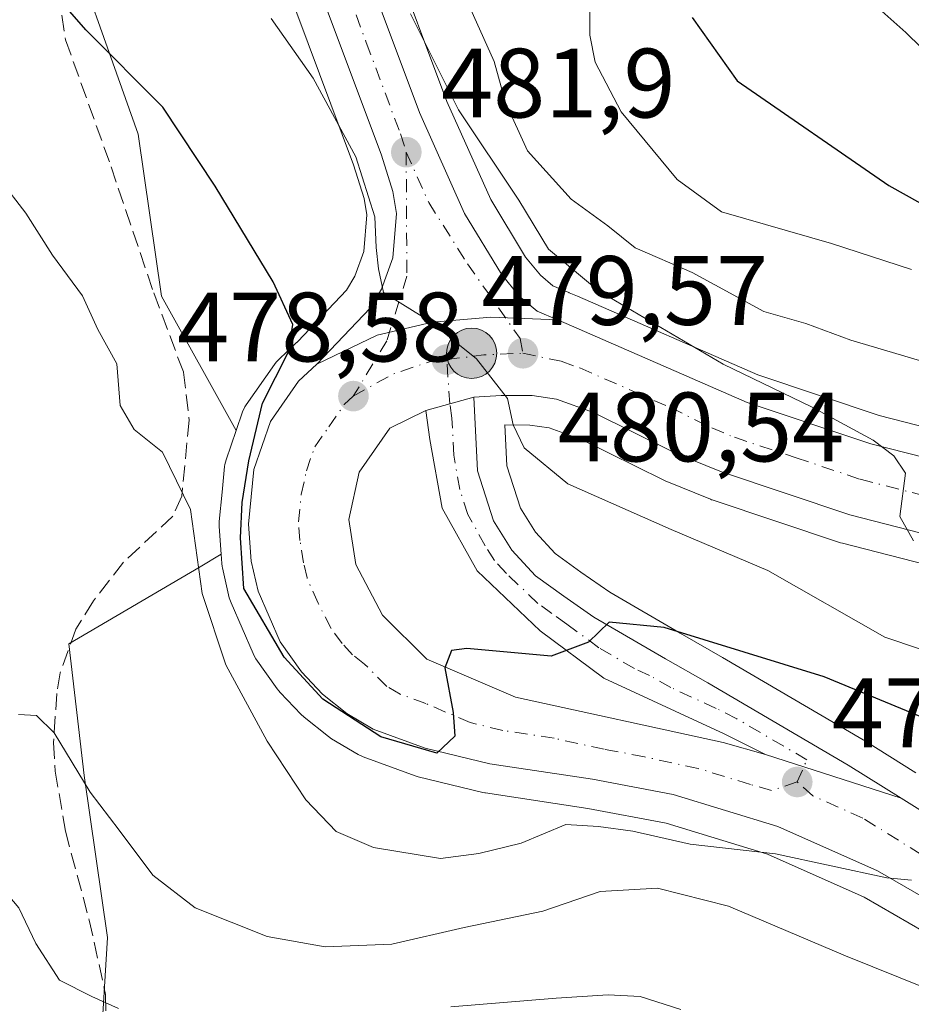
# Model space of a CAD drawing. Units: metres. Extents: x 586543 to 589968, y 4763680 to 4766038.
# Drawn here: x 587051 to 587142, y 4764130 to 4764230 of the extents above; entities that cross this region are included whole.
import ezdxf

# ---------------------------------------------------------------- set-up
doc = ezdxf.new("R2010")
doc.units = ezdxf.units.M
doc.header["$MEASUREMENT"] = 0
doc.linetypes.add('DGN Style 3', pattern=[2.307223458686699, 1.648016756204785, -0.6592067024819142])
doc.linetypes.add('DGN Style 4', pattern=[2.6384748266838614, 1.318413404963828, -0.6592067024819142, 0.001648016756204785, -0.6592067024819142])
for name, color, linetype, lineweight in [('Arbolado forestal CxS', 92, 'Continuous', 0), ('Carretera de calzada única Cxs', 7, 'Continuous', 13), ('Carretera de calzada única eje', 7, 'DGN Style 4', 0), ('Curva de nivel maestra', 30, 'Continuous', 30), ('Curva de nivel normal', 30, 'Continuous', 0), ('Núcleo urbano CxS', 7, 'Continuous', 0), ('Prado CxS', 92, 'Continuous', 0), ('Provincia CxS', 1, 'Continuous', 0), ('Punto de cota en terreno', 7, 'Continuous', 0), ('Punto kilométrico de carretera', 7, 'Continuous', 0), ('Rótulo de punto de cota en terreno', 7, 'Continuous', 0), ('Senda', 7, 'DGN Style 3', 0)]:
    doc.layers.add(name, color=color, linetype=linetype, lineweight=lineweight)
doc.styles.add('Style-Arial', font='txt')

# ---------------------------------------------------------------- blocks, each defined once
blk = doc.blocks.new('*U29')
at = {"layer": 'Núcleo urbano CxS', "color": 7, "linetype": 'Continuous', "lineweight": 0}
for points in [[(587144.2333000004, 4764174.294500001, 484.5913), (587134.5833000002, 4764176.774499999, 483.5568999999959), (587134.3806999996, 4764176.8343, 483.5366000000067), (587121.3406999996, 4764181.1843, 482.0929000000033), (587121.2641000003, 4764181.211100001, 482.0893999999971), (587121.1520999996, 4764181.2543, 482.0850999999967), (587116.5421000002, 4764183.144300001, 481.7633999999962), (587116.3513000002, 4764183.2305, 481.7396000000008), (587108.1020999998, 4764187.3059, 480.8840000000055), (587104.7555, 4764188.515699999, 480.4741999999969), (587102.8022999996, 4764188.8015, 480.2263999999996), (587100.2424999997, 4764188.817700001, 479.8136999999988), (587100.4471000005, 4764184.670499999, 479.3230999999942), (587101.8340999996, 4764180.338099999, 478.5577999999951), (587103.3545000004, 4764177.890699999, 477.9722000000039), (587105.3731000006, 4764175.722300001, 477.6160999999993), (587107.9962999999, 4764173.8367, 477.1260000000038), (587110.9184999998, 4764171.7893, 476.6760999999969), (587118.0762999998, 4764167.6205, 475.8499000000011), (587122.3898999998, 4764165.168299999, 475.4758000000002), (587136.6870999997, 4764156.7883, 472.7013000000007), (587136.7605, 4764156.743899999, 472.6984999999986), (587142.0604999998, 4764153.428900001, 472.3344999999972)], [(587147.4787, 4764134.611500001, 467.9379999999946), (587136.7873000001, 4764140.7731, 469.1802000000025), (587126.9484999999, 4764145.154300001, 470.6686999999947), (587116.6517000003, 4764148.2929, 472.3919000000024), (587108.6754999999, 4764149.802300001, 473.2985999999946), (587098.2692999998, 4764151.384099999, 473.3469999999944), (587098.1990999999, 4764151.3957, 473.3473999999987), (587098.0154999997, 4764151.4341, 473.3527000000031), (587091.4354999998, 4764153.0241, 473.1710000000021), (587091.1149000004, 4764153.1207, 473.1190000000061), (587085.8344999999, 4764155.040899999, 472.7339000000065), (587085.3397000004, 4764155.2739, 472.6797999999981), (587082.6294999998, 4764156.8959, 472.2599000000046), (587082.3019000003, 4764157.1229, 472.2081000000035), (587079.8519000001, 4764159.072899999, 472.2112000000052), (587079.7917, 4764159.121900001, 472.2073999999994), (587079.5513000004, 4764159.347300001, 472.2036999999983), (587077.3913000004, 4764161.6073, 471.9848999999958), (587077.2619000003, 4764161.751700001, 471.9786000000022), (587077.1076999997, 4764161.952299999, 471.9787999999971), (587074.9376999997, 4764165.032299999, 472.4847000000009), (587074.7921000002, 4764165.2601, 472.5065999999933), (587074.6398999998, 4764165.5615, 472.5574999999953), (587072.3998999996, 4764170.701500001, 473.1535000000004), (587072.3311000001, 4764170.874100001, 473.1794999999984), (587072.2241000002, 4764171.238100001, 473.2593000000052), (587071.5340999998, 4764174.288100001, 473.3352000000014), (587071.5056999996, 4764174.429099999, 473.3190999999933), (587071.4682999998, 4764174.727299999, 473.3074000000051), (587071.3994000005, 4764175.6527, 473.3163000000059), (587071.1882999997, 4764178.487299999, 473.1530999999959), (587071.1801000005, 4764178.710100001, 473.1236999999965), (587071.1946999999, 4764179.004899999, 473.1104999999953), (587071.4874999998, 4764181.971100001, 473.0810000000056), (587071.7446999997, 4764184.574899999, 472.602899999998), (587071.7757000001, 4764184.801100001, 472.5497000000032), (587071.8941000003, 4764185.258500001, 472.4618000000046), (587072.9206999998, 4764188.234300001, 472.3699000000051), (587073.5824999996, 4764190.1523, 473.1851000000024), (587073.8120999997, 4764190.6501, 473.4036000000052), (587073.9505000003, 4764190.867699999, 473.5210999999982), (587076.8205000004, 4764194.977700001, 474.7902000000031), (587076.9819, 4764195.1885, 474.809500000003), (587077.2185000004, 4764195.4395, 474.8432999999932), (587079.0685000002, 4764197.1895, 475.359500000006), (587079.0922999998, 4764197.208900001, 475.3669999999984), (587079.1948999995, 4764197.3147, 475.3920000000071), (587084.1527000006, 4764202.542500001, 477.4943999999959), (587085.0003000004, 4764203.940500001, 477.946100000001), (587085.9106999999, 4764206.458100001, 478.3867999999929), (587086.2018999998, 4764210.202299999, 479.0809000000008), (587085.9411000004, 4764211.863700001, 479.3173999999999), (587084.8618999999, 4764215.294700001, 479.7866000000067), (587077.9452999998, 4764233.8225, 481.6848000000027)], [(587088.4804999996, 4764237.412500001, 487.0957999999956), (587094.3371000001, 4764221.7291, 485.054099999994), (587098.8115999997, 4764211.737299999, 483.7023000000045), (587102.3662999999, 4764205.8849, 482.7926000000007), (587103.8724999996, 4764204.037699999, 483.1432999999961), (587105.1233000001, 4764202.9735, 483.4982000000019), (587106.7572999997, 4764202.282299999, 484.1910999999964), (587106.7790999999, 4764202.2731, 484.1995000000024), (587107.6541999998, 4764201.910700001, 484.4979000000022), (587125.9877000004, 4764193.903100001, 486.3882000000012), (587138.3092999998, 4764189.7893, 486.8616999999941), (587147.3136999998, 4764187.4771, 488.5276000000013)]]:
    blk.add_polyline3d(points, dxfattribs=at)
blk = doc.blocks.new('5PATER')
at = {"layer": 'Punto de cota en terreno', "linetype": 'Continuous', "lineweight": 0}
h = blk.add_hatch(color=51, dxfattribs=at)
edge = h.paths.add_edge_path()
edge.add_ellipse((0, 0), major_axis=(-0.1095731443231308, -0.1110710700762829), ratio=0.9994222409660322, start_angle=0, end_angle=360)
blk = doc.blocks.new('5HITCA')
at = {"layer": 'Provincia CxS', "linetype": 'Continuous', "lineweight": 0}
h = blk.add_hatch(color=1, dxfattribs=at)
edge = h.paths.add_edge_path()
edge.add_arc((0, 0), 0.2558578010358639, 0, 360)
at = {"layer": 'Provincia CxS', "color": 7, "linetype": 'Continuous', "lineweight": 0}
blk.add_circle((0, 0), 0.2558578010358639, dxfattribs=at)

msp = doc.modelspace()

# ---------------------------------------------------------------- linework, layer by layer
at = {"layer": 'Arbolado forestal CxS', "color": 92, "linetype": 'Continuous', "lineweight": 0}
for points in [[(587070.8120999997, 4764277.022299999, 485.773199999996), (587070.8311000001, 4764276.584100001, 485.7002000000066), (587059.0389, 4764259.289899999, 478.5769), (587054.3219, 4764242.781300001, 475.403999999995), (587062.9691000005, 4764218.411900001, 474.0706000000064), (587065.3271000005, 4764201.9033, 472.2599000000046), (587072.9206999998, 4764188.234300001, 472.3699000000051)], [(587054.3219, 4764242.781300001, 475.403999999995), (587062.9691000005, 4764218.411900001, 474.0706000000064), (587065.3271000005, 4764201.9033, 472.2599000000046), (587072.9206999998, 4764188.234300001, 472.3699000000051), (587071.8941000003, 4764185.258500001, 472.4618000000046), (587071.7757000001, 4764184.801100001, 472.5497000000032), (587071.7446999997, 4764184.574899999, 472.602899999998), (587071.4874999998, 4764181.971100001, 473.0810000000056), (587071.1946999999, 4764179.004899999, 473.1104999999953), (587071.1801000005, 4764178.710100001, 473.1236999999965), (587071.1882999997, 4764178.487299999, 473.1530999999959), (587071.3994000005, 4764175.6527, 473.3163000000059), (587069.2573999995, 4764174.388900001, 471.0721999999951), (587055.8931, 4764166.528100001, 466.8206999999966), (587057.4653000003, 4764153.164100001, 465.4495000000024), (587059.8233000003, 4764136.6555, 462.2814000000071), (587059.0368999997, 4764123.291300001, 457.9204000000027), (587053.5340999998, 4764114.644099999, 454.8989000000002), (587033.0954999998, 4764166.528700001, 456.7896000000038), (587002.9722999996, 4764146.196699999, 446.4931999999972), (586970.2043000003, 4764124.079100001, 438.5244999999995)], [(587072.9206999998, 4764188.234300001, 472.3699000000051), (587071.8941000003, 4764185.258500001, 472.4618000000046), (587071.7757000001, 4764184.801100001, 472.5497000000032), (587071.7446999997, 4764184.574899999, 472.602899999998), (587071.4874999998, 4764181.971100001, 473.0810000000056), (587071.1946999999, 4764179.004899999, 473.1104999999953), (587071.1801000005, 4764178.710100001, 473.1236999999965), (587071.1882999997, 4764178.487299999, 473.1530999999959), (587071.3994000005, 4764175.6527, 473.3163000000059)], [(586910.8267000001, 4764140.015500001, 416.0369999999967), (586925.3951000003, 4764135.0855, 423.7394999999961), (586938.7591000004, 4764119.3629, 427.4728000000032), (586954.4817000004, 4764110.715500001, 431.5970999999991), (586970.2043000003, 4764124.079100001, 438.5244999999995), (587002.9722999996, 4764146.196699999, 446.4931999999972), (587033.0954999998, 4764166.528700001, 456.7896000000038), (587053.5340999998, 4764114.644099999, 454.8989000000002), (587059.0368999997, 4764123.291300001, 457.9204000000027), (587059.8233000003, 4764136.6555, 462.2814000000071), (587057.4653000003, 4764153.164100001, 465.4495000000024), (587055.8931, 4764166.528100001, 466.8206999999966), (587069.2573999995, 4764174.388900001, 471.0721999999951), (587071.3994000005, 4764175.6527, 473.3163000000059)]]:
    msp.add_polyline3d(points, dxfattribs=at)
at = {"layer": 'Carretera de calzada única Cxs', "color": 7, "linetype": 'Continuous', "lineweight": 13, "extrusion": (-0.2811678032958095, 0.6514609366195804, 0.7046582962319738), "elevation": 2938950.020581021, "flags": 128}
msp.add_lwpolyline([(-2426907.6004674, -2918026.525708796), (-2426910.106488304, -2918026.03102685), (-2426912.615930539, -2918025.54043202)], dxfattribs=at)
msp.add_lwpolyline([(-2426907.6004674, -2918026.525708796), (-2426910.106488304, -2918026.03102685), (-2426912.615930539, -2918025.54043202)], dxfattribs=at)
at = {"layer": 'Carretera de calzada única Cxs', "color": 7, "linetype": 'Continuous', "lineweight": 13, "extrusion": (-0.1790197785142588, 0.05789907268344117, 0.9821403241304694), "elevation": 171196.5010832225, "flags": 128}
msp.add_lwpolyline([(-4713646.591477867, -891120.0611564494), (-4713646.591477868, -891134.8180074772)], dxfattribs=at)
msp.add_lwpolyline([(-4713646.591477867, -891120.0611564494), (-4713646.591477868, -891134.8180074772)], dxfattribs=at)
at = {"layer": 'Carretera de calzada única Cxs', "color": 7, "linetype": 'Continuous', "lineweight": 13}
for points in [[(587085.6300999997, 4764236.470100001, 487.0528000000049), (587091.5601000004, 4764220.590100001, 484.9113000000071), (587096.1501000002, 4764210.340100001, 482.8858000000037), (587099.9101, 4764204.1501, 482.2514999999985), (587101.7200999996, 4764201.9301, 481.9275000000052), (587103.5301000001, 4764200.390100001, 482.2186999999976), (587105.6101000002, 4764199.5101, 482.7275999999983), (587098.8400999998, 4764199.770099999, 480.7198000000063), (587092.9001000002, 4764199.2601, 480.0871000000043), (587087.2600999996, 4764197.950099999, 479.6607999999979), (587081.1300999997, 4764195.0101, 478.5561000000016), (587086.5500999996, 4764200.710100001, 479.8261999999959), (587087.7200999996, 4764202.640100001, 480.3065000000061), (587088.8701, 4764205.8201, 480.6254999999946), (587089.2200999996, 4764210.3201, 481.2021999999997), (587088.8701, 4764212.550100001, 481.476999999999), (587087.7001, 4764216.270099999, 482.0491000000038), (587080.7600999996, 4764234.860099999, 483.9070999999968)], [(587085.6300999997, 4764236.470100001, 487.0528000000049), (587091.5601000004, 4764220.590100001, 484.9113000000071), (587096.1501000002, 4764210.340100001, 482.8858000000037), (587099.9101, 4764204.1501, 482.2514999999985), (587101.7200999996, 4764201.9301, 481.9275000000052), (587103.5301000001, 4764200.390100001, 482.2186999999976), (587105.6101000002, 4764199.5101, 482.7275999999983)], [(587081.1300999997, 4764195.0101, 478.5561000000016), (587086.5500999996, 4764200.710100001, 479.8261999999959), (587087.7200999996, 4764202.640100001, 480.3065000000061), (587088.8701, 4764205.8201, 480.6254999999946), (587089.2200999996, 4764210.3201, 481.2021999999997), (587088.8701, 4764212.550100001, 481.476999999999), (587087.7001, 4764216.270099999, 482.0491000000038), (587080.7600999996, 4764234.860099999, 483.9070999999968)], [(587148.9600999998, 4764137.220100001, 469.3261000000057), (587138.1501000002, 4764143.450099999, 473.0296999999992), (587128.0000999998, 4764147.970100001, 471.6117999999988), (587117.3701, 4764151.210100001, 472.6116000000038), (587109.1801000005, 4764152.7601, 473.8153000000021), (587098.7200999996, 4764154.350099999, 474.4570999999996), (587092.1401000004, 4764155.940099999, 474.9057999999932), (587086.8601000002, 4764157.860099999, 475.6974999999948), (587084.1700999998, 4764159.470100001, 475.438599999994), (587081.7200999996, 4764161.420100001, 475.667300000001), (587079.5601000004, 4764163.6801, 475.6977999999945), (587077.3901000004, 4764166.7601, 476.3724999999977), (587075.1501000002, 4764171.9001, 476.2430000000023), (587074.4600999998, 4764174.950099999, 476.8864999999933), (587074.1801000005, 4764178.710100001, 477.5929000000033), (587074.7301000003, 4764184.280099999, 477.2593000000052), (587076.4101, 4764189.1501, 477.6848000000027), (587079.2801000001, 4764193.2601, 478.2219000000041), (587081.1300999997, 4764195.0101, 478.5561000000016), (587087.2600999996, 4764197.950099999, 479.6607999999979), (587092.9001000002, 4764199.2601, 480.0871000000043), (587098.8400999998, 4764199.770099999, 480.7198000000063), (587105.6101000002, 4764199.5101, 482.7275999999983), (587106.4801000003, 4764199.1501, 482.827099999995), (587124.9101, 4764191.100099999, 487.1383999999962), (587137.4600999998, 4764186.9101, 494.6739999999991), (587146.6501000002, 4764184.550100001, 494.7066999999952)], [(587081.1300999997, 4764195.0101, 478.5561000000016), (587087.2600999996, 4764197.950099999, 479.6607999999979), (587092.9001000002, 4764199.2601, 480.0871000000043), (587098.8400999998, 4764199.770099999, 480.7198000000063), (587105.6101000002, 4764199.5101, 482.7275999999983)], [(587081.1300999997, 4764195.0101, 478.5561000000016), (587087.2600999996, 4764197.950099999, 479.6607999999979), (587092.9001000002, 4764199.2601, 480.0871000000043), (587098.8400999998, 4764199.770099999, 480.7198000000063), (587105.6101000002, 4764199.5101, 482.7275999999983)], [(587105.6101000002, 4764199.5101, 482.7275999999983), (587106.4801000003, 4764199.1501, 482.827099999995), (587124.9101, 4764191.100099999, 487.1383999999962), (587137.4600999998, 4764186.9101, 494.6739999999991), (587146.6501000002, 4764184.550100001, 494.7066999999952)], [(587148.9600999998, 4764137.220100001, 469.3261000000057), (587138.1501000002, 4764143.450099999, 473.0296999999992), (587128.0000999998, 4764147.970100001, 471.6117999999988), (587117.3701, 4764151.210100001, 472.6116000000038), (587109.1801000005, 4764152.7601, 473.8153000000021), (587098.7200999996, 4764154.350099999, 474.4570999999996), (587092.1401000004, 4764155.940099999, 474.9057999999932), (587086.8601000002, 4764157.860099999, 475.6974999999948), (587084.1700999998, 4764159.470100001, 475.438599999994), (587081.7200999996, 4764161.420100001, 475.667300000001), (587079.5601000004, 4764163.6801, 475.6977999999945), (587077.3901000004, 4764166.7601, 476.3724999999977), (587075.1501000002, 4764171.9001, 476.2430000000023), (587074.4600999998, 4764174.950099999, 476.8864999999933), (587074.1801000005, 4764178.710100001, 477.5929000000033), (587074.7301000003, 4764184.280099999, 477.2593000000052), (587076.4101, 4764189.1501, 477.6848000000027), (587079.2801000001, 4764193.2601, 478.2219000000041), (587081.1300999997, 4764195.0101, 478.5561000000016)], [(587144.9801000003, 4764177.200099999, 485.8467999999993), (587135.3300999999, 4764179.6801, 486.3735000000015), (587122.2901, 4764184.030099999, 483.0332999999956), (587117.6801000005, 4764185.920100001, 482.3288999999932), (587109.2801000001, 4764190.0701, 481.3252999999968), (587105.4901000002, 4764191.440099999, 480.9162000000069), (587103.0301000001, 4764191.800100001, 480.6907999999967), (587099.8901000004, 4764191.8201, 480.2241999999969), (587097.1001000004, 4764191.630100001, 479.7799999999989), (587094.6590999998, 4764190.9531, 479.4318999999959), (587092.2200999996, 4764190.280099999, 479.0809000000008), (587088.5601000004, 4764188.5001, 478.5970999999991), (587085.4200999998, 4764184.0101, 477.8484999999928), (587084.3701, 4764179.200099999, 477.116599999994), (587085.1101000002, 4764174.600099999, 476.5210999999982), (587087.8201000001, 4764169.470100001, 475.8801999999997), (587092.3201000001, 4764164.9801, 475.3196999999927), (587101.3400999998, 4764161.120100001, 474.5296999999992), (587122.4501, 4764156.5101, 472.4437000000034), (587126.7701000003, 4764155.290100001, 472.0629000000045), (587140.5601000004, 4764150.8301, 474.8393999999971), (587147.0601000004, 4764146.780099999, 479.2078000000038)], [(587144.9801000003, 4764177.200099999, 485.8467999999993), (587135.3300999999, 4764179.6801, 486.3735000000015), (587122.2901, 4764184.030099999, 483.0332999999956), (587117.6801000005, 4764185.920100001, 482.3288999999932), (587109.2801000001, 4764190.0701, 481.3252999999968), (587105.4901000002, 4764191.440099999, 480.9162000000069), (587103.0301000001, 4764191.800100001, 480.6907999999967), (587099.8901000004, 4764191.8201, 480.2241999999969), (587097.1001000004, 4764191.630100001, 479.7799999999989)], [(587097.1001000004, 4764191.630100001, 479.7799999999989), (587097.4700999996, 4764184.130100001, 478.7807999999932), (587099.0900999998, 4764179.0701, 478.0019999999931), (587100.9600999998, 4764176.0601, 477.3843999999954), (587103.3800999997, 4764173.460100001, 476.8288999999932), (587106.2600999996, 4764171.390100001, 476.3659000000043), (587109.3000999996, 4764169.2601, 475.8726000000024), (587116.5800999999, 4764165.020099999, 474.7253999999957), (587120.8901000004, 4764162.5701, 473.6386000000057), (587135.1700999998, 4764154.200099999, 472.1733999999997), (587140.5601000004, 4764150.8301, 474.8393999999971)], [(587092.2200999996, 4764190.280099999, 479.0809000000008), (587088.5601000004, 4764188.5001, 478.5970999999991), (587085.4200999998, 4764184.0101, 477.8484999999928), (587084.3701, 4764179.200099999, 477.116599999994), (587085.1101000002, 4764174.600099999, 476.5210999999982), (587087.8201000001, 4764169.470100001, 475.8801999999997), (587092.3201000001, 4764164.9801, 475.3196999999927), (587101.3400999998, 4764161.120100001, 474.5296999999992), (587122.4501, 4764156.5101, 472.4437000000034), (587126.7701000003, 4764155.290100001, 472.0629000000045)], [(587126.7701000003, 4764155.290100001, 472.0629000000045), (587122.5701000001, 4764157.4001, 472.4710000000051), (587110.3101000004, 4764163.040100001, 474.4504000000015), (587103.8300999999, 4764167.870100001, 475.879700000005), (587097.4401000004, 4764173.970100001, 477.1995000000024), (587093.8901000004, 4764180.350099999, 478.122199999998), (587092.6300999997, 4764187.350099999, 478.8371000000043), (587092.2200999996, 4764190.280099999, 479.0809000000008)], [(587140.5601000004, 4764150.8301, 474.8393999999971), (587147.0601000004, 4764146.780099999, 479.2078000000038)]]:
    msp.add_polyline3d(points, dxfattribs=at)
msp.add_polyline3d([(587140.5601000004, 4764150.8301, 474.8393999999971), (587126.7701000003, 4764155.290100001, 472.0629000000045), (587122.5701000001, 4764157.4001, 472.4710000000051), (587110.3101000004, 4764163.040100001, 474.4504000000015), (587103.8300999999, 4764167.870100001, 475.879700000005), (587097.4401000004, 4764173.970100001, 477.1995000000024), (587093.8901000004, 4764180.350099999, 478.122199999998), (587092.6300999997, 4764187.350099999, 478.8371000000043), (587092.2200999996, 4764190.280099999, 479.0809000000008), (587094.6590999998, 4764190.9531, 479.4318999999959), (587097.1001000004, 4764191.630100001, 479.7799999999989), (587097.4700999996, 4764184.130100001, 478.7807999999932), (587099.0900999998, 4764179.0701, 478.0019999999931), (587100.9600999998, 4764176.0601, 477.3843999999954), (587103.3800999997, 4764173.460100001, 476.8288999999932), (587106.2600999996, 4764171.390100001, 476.3659000000043), (587109.3000999996, 4764169.2601, 475.8726000000024), (587116.5800999999, 4764165.020099999, 474.7253999999957), (587120.8901000004, 4764162.5701, 473.6386000000057), (587135.1700999998, 4764154.200099999, 472.1733999999997)], close=True, dxfattribs=at)
at = {"layer": 'Carretera de calzada única eje', "color": 7, "linetype": 'DGN Style 4', "lineweight": 0, "extrusion": (-0.1065346650779509, 0.01861341912219305, 0.9941347523174666), "elevation": 26609.06873771614, "flags": 128}
msp.add_lwpolyline([(-4794142.436260499, -240171.0407417613), (-4794145.321423313, -240167.4632528166), (-4794147.216162913, -240163.9772394428), (-4794147.735793358, -240162.2713168061)], dxfattribs=at)
at = {"layer": 'Carretera de calzada única eje', "color": 7, "linetype": 'DGN Style 4', "lineweight": 0, "extrusion": (-0.1206894688043578, 0.1472022579962474, 0.9817156143000519), "elevation": 630915.2684688033, "flags": 128}
msp.add_lwpolyline([(-3474639.837384577, -3251317.024867642), (-3474643.050756449, -3251314.960287728), (-3474646.23631498, -3251312.523768227)], dxfattribs=at)
at = {"layer": 'Carretera de calzada única eje', "color": 7, "linetype": 'DGN Style 4', "lineweight": 0}
for points in [[(587071.1222999999, 4764290.892100001, 487.3776000000071), (587071.7701000003, 4764290.0601, 487.2825000000012), (587073.2100999998, 4764287.770099999, 487.0820999999996), (587074.7600999996, 4764284.960100001, 487.0595999999932), (587075.5201000003, 4764283.3301, 486.9438999999985), (587076.4901000002, 4764280.670100001, 486.7771999999969), (587077.5000999998, 4764277.220100001, 486.6177000000025), (587078.2200999996, 4764273.530099999, 486.6122999999934), (587078.3601000002, 4764268.270099999, 486.3179999999993), (587079.1700999998, 4764257.5701, 486.081600000005), (587079.1700999998, 4764251.460100001, 485.7348999999958), (587079.9301000005, 4764247.450099999, 485.5629999999946), (587080.2100999998, 4764245.9801, 485.4772999999987), (587081.7301000003, 4764240.720100001, 485.1827000000048), (587083.2001, 4764235.6601, 484.9762000000047), (587086.1601, 4764227.720100001, 483.7011999999959), (587089.6300999997, 4764218.4301, 483.1572000000015), (587090.2200999996, 4764216.5701, 482.766499999998)], [(587090.2200999996, 4764216.5701, 482.766499999998), (587090.2801000001, 4764203.950099999, 480.5084999999963), (587088.2600999996, 4764197.380100001, 479.6429999999964), (587084.8400999998, 4764191.7501, 478.8665000000037)], [(587090.2200999996, 4764216.5701, 482.766499999998), (587092.5100999996, 4764211.440099999, 481.7461000000039), (587096.4401000004, 4764205.220100001, 481.0390999999945), (587101.8000999996, 4764197.610099999, 480.7200000000012), (587102.0900999998, 4764196.110099999, 480.6717000000062)], [(587129.9801000003, 4764152.4901, 471.6560999999929), (587130.9700999996, 4764154.7401, 471.8607000000048), (587123.8300999999, 4764158.9301, 472.7802999999985), (587121.7301000003, 4764159.9801, 473.0721000000049), (587117.1300999997, 4764162.100099999, 473.6232000000019), (587114.9801000003, 4764163.3201, 474.1698000000034), (587113.4401000004, 4764164.030099999, 474.4386999999988), (587109.8101000004, 4764166.1501, 475.016499999998), (587106.5601000004, 4764168.5601, 475.7348999999958), (587105.0401, 4764169.630100001, 476.0700999999972), (587103.6001000004, 4764170.6601, 476.3156000000017), (587100.4101, 4764173.710100001, 476.9771999999939), (587099.2001, 4764175.0101, 477.2651000000042), (587098.2600999996, 4764176.520099999, 477.5253999999986), (587096.4901000002, 4764179.710100001, 478.006899999993), (587095.6801000005, 4764182.2401, 478.4017000000022), (587095.0500999996, 4764185.7401, 478.9274000000005), (587094.8601000002, 4764189.4901, 479.3310000000056), (587094.6590999998, 4764190.9531, 479.4318999999959), (587094.3400999998, 4764195.470100001, 479.8148999999976)], [(587102.0900999998, 4764196.110099999, 480.6717000000062), (587105.9801000003, 4764195.290100001, 481.241399999999), (587107.8800999997, 4764194.610099999, 481.476999999999), (587117.0900999998, 4764190.5801, 482.5093000000052), (587121.2901, 4764188.5101, 483.2716999999975), (587123.6001000004, 4764187.5601, 483.2388000000064), (587129.8800999997, 4764185.470100001, 485.4983000000066), (587136.3901000004, 4764183.290100001, 488.0307999999932), (587145.8101000004, 4764180.870100001, 488.8034000000043)], [(587129.9801000003, 4764152.4901, 471.6560999999929), (587127.3800999997, 4764151.630100001, 471.812699999995), (587125.2200999996, 4764152.2401, 472.0282000000007), (587119.9101, 4764153.860099999, 472.5780999999988), (587114.4501, 4764155.050100001, 473.2197000000015), (587110.3601000002, 4764155.8301, 473.6046000000061), (587105.2600999996, 4764156.940099999, 473.9728999999934), (587100.0301000001, 4764157.7301, 474.5080000000017), (587096.7401000002, 4764158.530099999, 474.8751000000047), (587092.2301000003, 4764160.460100001, 475.2978000000003), (587089.5900999998, 4764161.420100001, 475.5323999999965), (587088.2401000002, 4764162.220100001, 475.6540999999997), (587085.9901000002, 4764164.470100001, 475.9274000000005), (587084.7701000003, 4764165.440099999, 476.0736000000034), (587083.6901000004, 4764166.5701, 476.1938999999985), (587082.6001000004, 4764168.110099999, 476.3334999999934), (587081.2500999998, 4764170.6801, 476.5801000000066), (587080.1300999997, 4764173.2501, 476.8510999999999), (587079.7801000001, 4764174.770099999, 476.9928999999975), (587079.4101, 4764177.0701, 477.1824000000051), (587079.2701000003, 4764178.950099999, 477.372199999998), (587079.5500999996, 4764181.7401, 477.6376000000019), (587080.0701000001, 4764184.140100001, 477.8871999999974), (587080.9101, 4764186.5801, 478.1502000000037), (587082.3501000004, 4764188.630100001, 478.3641999999964), (587083.9200999998, 4764190.880100001, 478.732799999998), (587084.8400999998, 4764191.7501, 478.8665000000037)], [(587151.2713000001, 4764139.823899999, 470.6625000000058), (587148.0100999996, 4764142.0001, 470.9495000000024), (587142.6001000004, 4764145.110099999, 471.625), (587136.6601, 4764148.8201, 471.0782000000036), (587131.5800999999, 4764151.0801, 471.4964999999939), (587129.9801000003, 4764152.4901, 471.6560999999929)]]:
    msp.add_polyline3d(points, dxfattribs=at)
at = {"layer": 'Curva de nivel maestra', "color": 30, "linetype": 'Continuous', "lineweight": 30, "flags": 128}
for points, elevation in [([(587143.6500000004, 4764158.6801), (587132.7300000004, 4764163.1801), (587116.4400000004, 4764168.200099999), (587110.8499999996, 4764168.7401), (587108.75, 4764166.700099999), (587104.9600000001, 4764165.280099999), (587096.3799999999, 4764166.0801), (587094.8200000003, 4764165.880100001), (587094.1500000004, 4764164.110099999), (587095.0099999999, 4764159.550100001), (587095.1600000003, 4764157.1501), (587093.3300000001, 4764155.4101), (587087.6500000004, 4764157.0801), (587081.7400000002, 4764160.9001), (587077.8200000003, 4764165.1801), (587073.7199999997, 4764172.170100001), (587073.3799999999, 4764177.3301), (587073.5199999996, 4764180.920100001), (587074.2100000001, 4764185.1801), (587075.5899999999, 4764191.030099999), (587078.2400000002, 4764196.2501), (587078.7000000002, 4764199.040100001), (587076.6900000004, 4764203.370100001), (587070.7800000003, 4764213.120100001), (587065.4600000001, 4764221.140100001), (587057.6500000004, 4764229.0101), (587051.2800000003, 4764236.3101)], 475), ([(587119.2999999998, 4764230.2601), (587123.8899999997, 4764223.8201), (587139.3099999996, 4764213.190099999), (587143.9900000002, 4764210.550100001)], 500)]:
    msp.add_lwpolyline(points, dxfattribs=dict(at, elevation=elevation))
at = {"layer": 'Curva de nivel normal', "color": 30, "linetype": 'Continuous', "lineweight": 0, "flags": 128}
for points, elevation in [([(587060.9699999997, 4764129.430000001), (587058.2599999999, 4764130.680000001), (587054.9600000001, 4764132.34), (587052.5499999998, 4764136.050000001), (587050.8300000001, 4764139.699999999), (587047.1600000003, 4764143.980000001), (587044.6100000005, 4764148.380000001), (587043.0099999999, 4764152.939999999), (587040.7000000002, 4764157.710000001), (587039.6200000001, 4764161.680000001), (587037.6500000004, 4764167.9), (587037.3200000003, 4764171.24), (587036.3899999997, 4764172.92), (587033.1900000004, 4764175.16), (587030.8799999999, 4764178.880000001), (587030.6100000005, 4764183.939999999), (587029.4100000003, 4764187.02), (587025.3899999997, 4764192.180000001), (587021.5, 4764196.779999999), (587016.9699999997, 4764204.640000001), (587013.2000000002, 4764213.58), (587012.1200000001, 4764219.529999999), (587012.0999999996, 4764224.980000001), (587013.2100000001, 4764238.779999999)], 460), ([(587108.9600000001, 4764238.789999999), (587108.9100000003, 4764228.480000001), (587109.4400000004, 4764225.74), (587112.0700000003, 4764220.66), (587117.7800000003, 4764213.779999999), (587122.2999999998, 4764210.5), (587133.4600000001, 4764207.27), (587141.6100000005, 4764204.619999999)], 495), ([(587134.3099999996, 4764234.74), (587141.0300000003, 4764228.730000001), (587148.75, 4764221.180000001)], 505), ([(587142.4400000004, 4764195.359999999), (587135.4400000004, 4764197.439999999), (587130.8799999999, 4764199.119999999), (587126.5800000001, 4764200.369999999), (587119.3099999996, 4764204.32), (587113.5, 4764206.850000001), (587110.7300000004, 4764209.07), (587106.9800000004, 4764211.779999999), (587102.54, 4764216.720000001), (587100.3200000003, 4764221.609999999), (587099.1600000003, 4764225.800000001), (587096, 4764232.83)], 490.0000000000001), ([(587141.8300000001, 4764177.039999999), (587140.4100000003, 4764179.5), (587140.9900000002, 4764183.92), (587139.7999999998, 4764185.680000001), (587137.7199999997, 4764187.27), (587131.5, 4764190.640000001), (587122.4500000002, 4764194.99), (587109.7800000003, 4764202.460000001), (587104.6799999997, 4764206.689999999), (587101.6900000004, 4764211.699999999), (587095.5499999998, 4764220.890000001), (587090.6399999997, 4764230.640000001)], 485), ([(587156.3399999999, 4764161.369999999), (587138.8899999997, 4764167.230000001), (587127.0099999999, 4764174.02), (587117.1799999997, 4764178.180000001), (587106.6699999999, 4764182.84), (587102.2199999997, 4764186.5), (587101.0999999996, 4764188.84), (587100.5199999996, 4764191.51), (587097.3799999999, 4764195.529999999), (587092.5700000003, 4764199.41), (587087.9199999999, 4764202.289999999), (587087.3899999997, 4764204.699999999), (587087.1699999999, 4764206.880000001), (587087.0300000003, 4764210), (587085.0800000001, 4764216.09), (587080.7400000002, 4764224.08), (587076.4900000002, 4764230.17)], 480), ([(587141.6100000005, 4764142.5), (587139.0999999996, 4764142.730000001), (587127.7699999996, 4764145.17), (587119.0999999996, 4764146.15), (587113.2699999996, 4764147.5), (587109.7599999999, 4764147.960000001), (587106.4400000004, 4764148.16), (587101.9000000004, 4764146.25), (587097.5999999996, 4764145.199999999), (587093.7000000002, 4764144.710000001), (587086.8799999999, 4764145.810000001), (587083.0899999999, 4764147.439999999), (587080.0199999996, 4764150.689999999), (587076.0899999999, 4764156.640000001), (587071.8799999999, 4764164.41), (587069.4500000002, 4764171.67), (587068.29, 4764180.199999999), (587065.4400000004, 4764186.039999999), (587062.54, 4764188.359999999), (587061.1200000001, 4764190.779999999), (587060.7800000003, 4764195.039999999), (587058.8700000001, 4764198.539999999), (587057.29, 4764201.960000001), (587054.2300000004, 4764206.100000001), (587051.54, 4764210.369999999), (587048.8700000001, 4764213.74)], 470), ([(587143.0800000001, 4764131.52), (587134.9000000004, 4764134.800000001), (587122.9900000002, 4764139.859999999), (587115.79, 4764141.689999999), (587109.9400000004, 4764141.34), (587104.0999999996, 4764139.33), (587096.1200000001, 4764137.67), (587088.7400000002, 4764136), (587081.9600000001, 4764135.720000001), (587076.0700000003, 4764136.779999999), (587068.7400000002, 4764139.680000001), (587064.4400000004, 4764143.01), (587061.0099999999, 4764147.57), (587058.0599999996, 4764151.449999999), (587054.4100000003, 4764157.5), (587052.6200000001, 4764159.27), (587050.7699999996, 4764159.369999999)], 465), ([(587118.1500000004, 4764129.33), (587114, 4764130.65), (587110.75, 4764130.850000001), (587105.4699999997, 4764130.480000001), (587094.7699999996, 4764129.600000001)], 460)]:
    msp.add_lwpolyline(points, dxfattribs=dict(at, elevation=elevation))
at = {"layer": 'Núcleo urbano CxS', "color": 7, "linetype": 'Continuous', "lineweight": 0}
for points in [[(587070.8120999997, 4764277.022299999, 485.773199999996), (587071.6222999999, 4764274.268300001, 485.5002999999998), (587073.2084999997, 4764253.1851, 484.0261000000028), (587073.2487000005, 4764252.872099999, 484.010500000004), (587074.7619000003, 4764244.835100001, 482.8006000000024), (587074.8284999998, 4764244.555500001, 482.7727000000014), (587077.8784999996, 4764234.0255, 481.7133000000031), (587077.9452999998, 4764233.8225, 481.6848000000027), (587084.8618999999, 4764215.294700001, 479.7866000000067), (587085.9411000004, 4764211.863700001, 479.3173999999999), (587086.2018999998, 4764210.202299999, 479.0809000000008), (587085.9106999999, 4764206.458100001, 478.3867999999929), (587085.0003000004, 4764203.940500001, 477.946100000001), (587084.1527000006, 4764202.542500001, 477.4943999999959), (587079.1948999995, 4764197.3147, 475.3920000000071), (587079.0922999998, 4764197.208900001, 475.3669999999984), (587079.0685000002, 4764197.1895, 475.359500000006), (587077.2185000004, 4764195.4395, 474.8432999999932), (587076.9819, 4764195.1885, 474.809500000003), (587076.8205000004, 4764194.977700001, 474.7902000000031), (587073.9505000003, 4764190.867699999, 473.5210999999982), (587073.8120999997, 4764190.6501, 473.4036000000052), (587073.5824999996, 4764190.1523, 473.1851000000024), (587072.9206999998, 4764188.234300001, 472.3699000000051)], [(587088.4804999996, 4764237.412500001, 487.0957999999956), (587094.3371000001, 4764221.7291, 485.054099999994), (587098.8115999997, 4764211.737299999, 483.7023000000045), (587102.3662999999, 4764205.8849, 482.7926000000007), (587103.8724999996, 4764204.037699999, 483.1432999999961), (587105.1233000001, 4764202.9735, 483.4982000000019), (587106.7572999997, 4764202.282299999, 484.1910999999964), (587106.7790999999, 4764202.2731, 484.1995000000024), (587107.6541999998, 4764201.910700001, 484.4979000000022), (587125.9877000004, 4764193.903100001, 486.3882000000012), (587138.3092999998, 4764189.7893, 486.8616999999941), (587147.3136999998, 4764187.4771, 488.5276000000013)], [(587144.2333000004, 4764174.294500001, 484.5913), (587134.5833000002, 4764176.774499999, 483.5568999999959), (587134.3806999996, 4764176.8343, 483.5366000000067), (587121.3406999996, 4764181.1843, 482.0929000000033), (587121.2641000003, 4764181.211100001, 482.0893999999971), (587121.1520999996, 4764181.2543, 482.0850999999967), (587116.5421000002, 4764183.144300001, 481.7633999999962), (587116.3513000002, 4764183.2305, 481.7396000000008), (587108.1020999998, 4764187.3059, 480.8840000000055), (587104.7555, 4764188.515699999, 480.4741999999969), (587102.8022999996, 4764188.8015, 480.2263999999996), (587100.2424999997, 4764188.817700001, 479.8136999999988), (587100.4471000005, 4764184.670499999, 479.3230999999942), (587101.8340999996, 4764180.338099999, 478.5577999999951), (587103.3545000004, 4764177.890699999, 477.9722000000039), (587105.3731000006, 4764175.722300001, 477.6160999999993), (587107.9962999999, 4764173.8367, 477.1260000000038), (587110.9184999998, 4764171.7893, 476.6760999999969), (587118.0762999998, 4764167.6205, 475.8499000000011), (587122.3898999998, 4764165.168299999, 475.4758000000002), (587136.6870999997, 4764156.7883, 472.7013000000007), (587136.7605, 4764156.743899999, 472.6984999999986), (587142.0604999998, 4764153.428900001, 472.3344999999972)], [(587072.9206999998, 4764188.234300001, 472.3699000000051), (587071.8941000003, 4764185.258500001, 472.4618000000046), (587071.7757000001, 4764184.801100001, 472.5497000000032), (587071.7446999997, 4764184.574899999, 472.602899999998), (587071.4874999998, 4764181.971100001, 473.0810000000056), (587071.1946999999, 4764179.004899999, 473.1104999999953), (587071.1801000005, 4764178.710100001, 473.1236999999965), (587071.1882999997, 4764178.487299999, 473.1530999999959), (587071.3994000005, 4764175.6527, 473.3163000000059)], [(587147.4787, 4764134.611500001, 467.9379999999946), (587136.7873000001, 4764140.7731, 469.1802000000025), (587126.9484999999, 4764145.154300001, 470.6686999999947), (587116.6517000003, 4764148.2929, 472.3919000000024), (587108.6754999999, 4764149.802300001, 473.2985999999946), (587098.2692999998, 4764151.384099999, 473.3469999999944), (587098.1990999999, 4764151.3957, 473.3473999999987), (587098.0154999997, 4764151.4341, 473.3527000000031), (587091.4354999998, 4764153.0241, 473.1710000000021), (587091.1149000004, 4764153.1207, 473.1190000000061), (587085.8344999999, 4764155.040899999, 472.7339000000065), (587085.3397000004, 4764155.2739, 472.6797999999981), (587082.6294999998, 4764156.8959, 472.2599000000046), (587082.3019000003, 4764157.1229, 472.2081000000035), (587079.8519000001, 4764159.072899999, 472.2112000000052), (587079.7917, 4764159.121900001, 472.2073999999994), (587079.5513000004, 4764159.347300001, 472.2036999999983), (587077.3913000004, 4764161.6073, 471.9848999999958), (587077.2619000003, 4764161.751700001, 471.9786000000022), (587077.1076999997, 4764161.952299999, 471.9787999999971), (587074.9376999997, 4764165.032299999, 472.4847000000009), (587074.7921000002, 4764165.2601, 472.5065999999933), (587074.6398999998, 4764165.5615, 472.5574999999953), (587072.3998999996, 4764170.701500001, 473.1535000000004), (587072.3311000001, 4764170.874100001, 473.1794999999984), (587072.2241000002, 4764171.238100001, 473.2593000000052), (587071.5340999998, 4764174.288100001, 473.3352000000014), (587071.5056999996, 4764174.429099999, 473.3190999999933), (587071.4682999998, 4764174.727299999, 473.3074000000051), (587071.3994000005, 4764175.6527, 473.3163000000059)]]:
    msp.add_polyline3d(points, dxfattribs=at)
at = {"layer": 'Prado CxS', "color": 92, "linetype": 'Continuous', "lineweight": 0}
for points in [[(587070.8120999997, 4764277.022299999, 485.773199999996), (587070.8311000001, 4764276.584100001, 485.7002000000066), (587059.0389, 4764259.289899999, 478.5769), (587054.3219, 4764242.781300001, 475.403999999995), (587062.9691000005, 4764218.411900001, 474.0706000000064), (587065.3271000005, 4764201.9033, 472.2599000000046), (587072.9206999998, 4764188.234300001, 472.3699000000051)], [(587070.8120999997, 4764277.022299999, 485.773199999996), (587071.6222999999, 4764274.268300001, 485.5002999999998), (587073.2084999997, 4764253.1851, 484.0261000000028), (587073.2487000005, 4764252.872099999, 484.010500000004), (587074.7619000003, 4764244.835100001, 482.8006000000024), (587074.8284999998, 4764244.555500001, 482.7727000000014), (587077.8784999996, 4764234.0255, 481.7133000000031), (587077.9452999998, 4764233.8225, 481.6848000000027), (587084.8618999999, 4764215.294700001, 479.7866000000067), (587085.9411000004, 4764211.863700001, 479.3173999999999), (587086.2018999998, 4764210.202299999, 479.0809000000008), (587085.9106999999, 4764206.458100001, 478.3867999999929), (587085.0003000004, 4764203.940500001, 477.946100000001), (587084.1527000006, 4764202.542500001, 477.4943999999959), (587079.1948999995, 4764197.3147, 475.3920000000071), (587079.0922999998, 4764197.208900001, 475.3669999999984), (587079.0685000002, 4764197.1895, 475.359500000006), (587077.2185000004, 4764195.4395, 474.8432999999932), (587076.9819, 4764195.1885, 474.809500000003), (587076.8205000004, 4764194.977700001, 474.7902000000031), (587073.9505000003, 4764190.867699999, 473.5210999999982), (587073.8120999997, 4764190.6501, 473.4036000000052), (587073.5824999996, 4764190.1523, 473.1851000000024), (587072.9206999998, 4764188.234300001, 472.3699000000051)], [(587077.9452999998, 4764233.8225, 481.6848000000027), (587084.8618999999, 4764215.294700001, 479.7866000000067), (587085.9411000004, 4764211.863700001, 479.3173999999999), (587086.2018999998, 4764210.202299999, 479.0809000000008), (587085.9106999999, 4764206.458100001, 478.3867999999929), (587085.0003000004, 4764203.940500001, 477.946100000001), (587084.1527000006, 4764202.542500001, 477.4943999999959), (587079.1948999995, 4764197.3147, 475.3920000000071), (587079.0922999998, 4764197.208900001, 475.3669999999984), (587079.0685000002, 4764197.1895, 475.359500000006), (587077.2185000004, 4764195.4395, 474.8432999999932), (587076.9819, 4764195.1885, 474.809500000003), (587076.8205000004, 4764194.977700001, 474.7902000000031), (587073.9505000003, 4764190.867699999, 473.5210999999982), (587073.8120999997, 4764190.6501, 473.4036000000052), (587073.5824999996, 4764190.1523, 473.1851000000024), (587072.9206999998, 4764188.234300001, 472.3699000000051), (587065.3271000005, 4764201.9033, 472.2599000000046), (587062.9691000005, 4764218.411900001, 474.0706000000064), (587054.3219, 4764242.781300001, 475.403999999995)], [(587147.3136999998, 4764187.4771, 488.5276000000013), (587138.3092999998, 4764189.7893, 486.8616999999941), (587125.9877000004, 4764193.903100001, 486.3882000000012), (587107.6541999998, 4764201.910700001, 484.4979000000022), (587106.7790999999, 4764202.2731, 484.1995000000024), (587106.7572999997, 4764202.282299999, 484.1910999999964), (587105.1233000001, 4764202.9735, 483.4982000000019), (587103.8724999996, 4764204.037699999, 483.1432999999961), (587102.3662999999, 4764205.8849, 482.7926000000007), (587098.8115999997, 4764211.737299999, 483.7023000000045), (587094.3371000001, 4764221.7291, 485.054099999994), (587088.4804999996, 4764237.412500001, 487.0957999999956)], [(587088.4804999996, 4764237.412500001, 487.0957999999956), (587094.3371000001, 4764221.7291, 485.054099999994), (587098.8115999997, 4764211.737299999, 483.7023000000045), (587102.3662999999, 4764205.8849, 482.7926000000007), (587103.8724999996, 4764204.037699999, 483.1432999999961), (587105.1233000001, 4764202.9735, 483.4982000000019), (587106.7572999997, 4764202.282299999, 484.1910999999964), (587106.7790999999, 4764202.2731, 484.1995000000024), (587107.6541999998, 4764201.910700001, 484.4979000000022), (587125.9877000004, 4764193.903100001, 486.3882000000012), (587138.3092999998, 4764189.7893, 486.8616999999941), (587147.3136999998, 4764187.4771, 488.5276000000013)], [(587142.0604999998, 4764153.428900001, 472.3344999999972), (587136.7605, 4764156.743899999, 472.6984999999986), (587136.6870999997, 4764156.7883, 472.7013000000007), (587122.3898999998, 4764165.168299999, 475.4758000000002), (587118.0762999998, 4764167.6205, 475.8499000000011), (587110.9184999998, 4764171.7893, 476.6760999999969), (587107.9962999999, 4764173.8367, 477.1260000000038), (587105.3731000006, 4764175.722300001, 477.6160999999993), (587103.3545000004, 4764177.890699999, 477.9722000000039), (587101.8340999996, 4764180.338099999, 478.5577999999951), (587100.4471000005, 4764184.670499999, 479.3230999999942), (587100.2424999997, 4764188.817700001, 479.8136999999988), (587102.8022999996, 4764188.8015, 480.2263999999996), (587104.7555, 4764188.515699999, 480.4741999999969), (587108.1020999998, 4764187.3059, 480.8840000000055), (587116.3513000002, 4764183.2305, 481.7396000000008), (587116.5421000002, 4764183.144300001, 481.7633999999962), (587121.1520999996, 4764181.2543, 482.0850999999967), (587121.2641000003, 4764181.211100001, 482.0893999999971), (587121.3406999996, 4764181.1843, 482.0929000000033), (587134.3806999996, 4764176.8343, 483.5366000000067), (587134.5833000002, 4764176.774499999, 483.5568999999959), (587144.2333000004, 4764174.294500001, 484.5913)], [(587144.2333000004, 4764174.294500001, 484.5913), (587134.5833000002, 4764176.774499999, 483.5568999999959), (587134.3806999996, 4764176.8343, 483.5366000000067), (587121.3406999996, 4764181.1843, 482.0929000000033), (587121.2641000003, 4764181.211100001, 482.0893999999971), (587121.1520999996, 4764181.2543, 482.0850999999967), (587116.5421000002, 4764183.144300001, 481.7633999999962), (587116.3513000002, 4764183.2305, 481.7396000000008), (587108.1020999998, 4764187.3059, 480.8840000000055), (587104.7555, 4764188.515699999, 480.4741999999969), (587102.8022999996, 4764188.8015, 480.2263999999996), (587100.2424999997, 4764188.817700001, 479.8136999999988), (587100.4471000005, 4764184.670499999, 479.3230999999942), (587101.8340999996, 4764180.338099999, 478.5577999999951), (587103.3545000004, 4764177.890699999, 477.9722000000039), (587105.3731000006, 4764175.722300001, 477.6160999999993), (587107.9962999999, 4764173.8367, 477.1260000000038), (587110.9184999998, 4764171.7893, 476.6760999999969), (587118.0762999998, 4764167.6205, 475.8499000000011), (587122.3898999998, 4764165.168299999, 475.4758000000002), (587136.6870999997, 4764156.7883, 472.7013000000007), (587136.7605, 4764156.743899999, 472.6984999999986), (587142.0604999998, 4764153.428900001, 472.3344999999972)], [(586910.8267000001, 4764140.015500001, 416.0369999999967), (586925.3951000003, 4764135.0855, 423.7394999999961), (586938.7591000004, 4764119.3629, 427.4728000000032), (586954.4817000004, 4764110.715500001, 431.5970999999991), (586970.2043000003, 4764124.079100001, 438.5244999999995), (587002.9722999996, 4764146.196699999, 446.4931999999972), (587033.0954999998, 4764166.528700001, 456.7896000000038), (587053.5340999998, 4764114.644099999, 454.8989000000002), (587059.0368999997, 4764123.291300001, 457.9204000000027), (587059.8233000003, 4764136.6555, 462.2814000000071), (587057.4653000003, 4764153.164100001, 465.4495000000024), (587055.8931, 4764166.528100001, 466.8206999999966), (587069.2573999995, 4764174.388900001, 471.0721999999951), (587071.3994000005, 4764175.6527, 473.3163000000059)], [(587059.0368999997, 4764123.291300001, 457.9204000000027), (587059.8233000003, 4764136.6555, 462.2814000000071), (587057.4653000003, 4764153.164100001, 465.4495000000024), (587055.8931, 4764166.528100001, 466.8206999999966), (587069.2573999995, 4764174.388900001, 471.0721999999951), (587071.3994000005, 4764175.6527, 473.3163000000059), (587071.4682999998, 4764174.727299999, 473.3074000000051), (587071.5056999996, 4764174.429099999, 473.3190999999933), (587071.5340999998, 4764174.288100001, 473.3352000000014), (587072.2241000002, 4764171.238100001, 473.2593000000052), (587072.3311000001, 4764170.874100001, 473.1794999999984), (587072.3998999996, 4764170.701500001, 473.1535000000004), (587074.6398999998, 4764165.5615, 472.5574999999953), (587074.7921000002, 4764165.2601, 472.5065999999933), (587074.9376999997, 4764165.032299999, 472.4847000000009), (587077.1076999997, 4764161.952299999, 471.9787999999971), (587077.2619000003, 4764161.751700001, 471.9786000000022), (587077.3913000004, 4764161.6073, 471.9848999999958), (587079.5513000004, 4764159.347300001, 472.2036999999983), (587079.7917, 4764159.121900001, 472.2073999999994), (587079.8519000001, 4764159.072899999, 472.2112000000052), (587082.3019000003, 4764157.1229, 472.2081000000035), (587082.6294999998, 4764156.8959, 472.2599000000046), (587085.3397000004, 4764155.2739, 472.6797999999981), (587085.8344999999, 4764155.040899999, 472.7339000000065), (587091.1149000004, 4764153.1207, 473.1190000000061), (587091.4354999998, 4764153.0241, 473.1710000000021), (587098.0154999997, 4764151.4341, 473.3527000000031), (587098.1990999999, 4764151.3957, 473.3473999999987), (587098.2692999998, 4764151.384099999, 473.3469999999944), (587108.6754999999, 4764149.802300001, 473.2985999999946), (587116.6517000003, 4764148.2929, 472.3919000000024), (587126.9484999999, 4764145.154300001, 470.6686999999947), (587136.7873000001, 4764140.7731, 469.1802000000025), (587147.4787, 4764134.611500001, 467.9379999999946)], [(587147.4787, 4764134.611500001, 467.9379999999946), (587136.7873000001, 4764140.7731, 469.1802000000025), (587126.9484999999, 4764145.154300001, 470.6686999999947), (587116.6517000003, 4764148.2929, 472.3919000000024), (587108.6754999999, 4764149.802300001, 473.2985999999946), (587098.2692999998, 4764151.384099999, 473.3469999999944), (587098.1990999999, 4764151.3957, 473.3473999999987), (587098.0154999997, 4764151.4341, 473.3527000000031), (587091.4354999998, 4764153.0241, 473.1710000000021), (587091.1149000004, 4764153.1207, 473.1190000000061), (587085.8344999999, 4764155.040899999, 472.7339000000065), (587085.3397000004, 4764155.2739, 472.6797999999981), (587082.6294999998, 4764156.8959, 472.2599000000046), (587082.3019000003, 4764157.1229, 472.2081000000035), (587079.8519000001, 4764159.072899999, 472.2112000000052), (587079.7917, 4764159.121900001, 472.2073999999994), (587079.5513000004, 4764159.347300001, 472.2036999999983), (587077.3913000004, 4764161.6073, 471.9848999999958), (587077.2619000003, 4764161.751700001, 471.9786000000022), (587077.1076999997, 4764161.952299999, 471.9787999999971), (587074.9376999997, 4764165.032299999, 472.4847000000009), (587074.7921000002, 4764165.2601, 472.5065999999933), (587074.6398999998, 4764165.5615, 472.5574999999953), (587072.3998999996, 4764170.701500001, 473.1535000000004), (587072.3311000001, 4764170.874100001, 473.1794999999984), (587072.2241000002, 4764171.238100001, 473.2593000000052), (587071.5340999998, 4764174.288100001, 473.3352000000014), (587071.5056999996, 4764174.429099999, 473.3190999999933), (587071.4682999998, 4764174.727299999, 473.3074000000051), (587071.3994000005, 4764175.6527, 473.3163000000059)]]:
    msp.add_polyline3d(points, dxfattribs=at)
at = {"layer": 'Senda', "color": 7, "linetype": 'DGN Style 3', "lineweight": 0}
msp.add_polyline3d([(587055.1801000005, 4764230.4901, 479.6502999999939), (587055.5800999999, 4764227.9801, 478.9762999999948), (587060.2001, 4764215.090100001, 477.0583000000043), (587064.5401, 4764202.2401, 478.5991000000067), (587067.5601000004, 4764194.190099999, 478.0896999999969), (587068.1401000004, 4764189.290100001, 475.8319999999949), (587067.3901000004, 4764181.5801, 474.6309999999939), (587066.4901000002, 4764179.550100001, 474.8010999999969), (587061.4600999998, 4764174.840100001, 472.5828000000038), (587058.4101, 4764170.9101, 471.0742999999929), (587056.6300999997, 4764168.050100001, 469.6254999999946), (587055.0201000003, 4764163.590100001, 468.3218000000052), (587054.6799, 4764161.4801, 467.8366999999998), (587054.3501000004, 4764156.490300001, 467.3788000000059), (587054.5201000003, 4764153.5801, 467.7921999999963), (587055.5598999998, 4764147.469900001, 466.9269000000059), (587057.9798999997, 4764138.4301, 463.4967999999935), (587059.6503, 4764130.860300001, 461.585500000001), (587059.6901000004, 4764126.140100001, 460.2180999999982), (587056.9301000005, 4764122.319900001, 457.9756000000052), (587051.8619999997, 4764118.9453, 455.6821999999956)], dxfattribs=at)

# ---------------------------------------------------------------- block references
at = {"layer": 'Núcleo urbano CxS', "color": 7, "linetype": 'Continuous', "lineweight": 0}
msp.add_blockref('*U29', (0, 0), dxfattribs=at)
at = {"layer": 'Punto de cota en terreno', "color": 7, "linetype": 'Continuous', "lineweight": 0, "xscale": 10, "yscale": 10, "zscale": 10}
for p in [(587090.2300000004, 4764216.57, 481.8999999999942), (587102.0999999996, 4764196.109999999, 480.5399999999936), (587094.3499999996, 4764195.470000001, 479.570000000007), (587084.8499999996, 4764191.75, 478.5800000000018), (587129.9900000002, 4764152.49, 471.5800000000018)]:
    msp.add_blockref('5PATER', p, dxfattribs=at)
at = {"layer": 'Punto kilométrico de carretera', "color": 7, "linetype": 'Continuous', "lineweight": 0, "xscale": 10, "yscale": 10, "zscale": 10}
msp.add_blockref('5HITCA', (587096.8753000004, 4764196.107899999, 480.0957000000053), dxfattribs=at)

# ---------------------------------------------------------------- texts
at = {"layer": 'Rótulo de punto de cota en terreno', "color": 7, "linetype": 'Continuous', "lineweight": 0, "style": 'Style-Arial'}
for s, p in [('481,9', (587093.7577999998, 4764220.097800001)), ('479,57', (587097.8777999999, 4764198.9978)), ('478,58', (587066.9072000004, 4764195.277799999)), ('480,54', (587105.6277999999, 4764185.107100001)), ('471,58', (587133.5177999996, 4764156.0178))]:
    msp.add_text(s, height=7.000000000000002, dxfattribs=at).set_placement(p)

doc.saveas('drawing.dxf')
